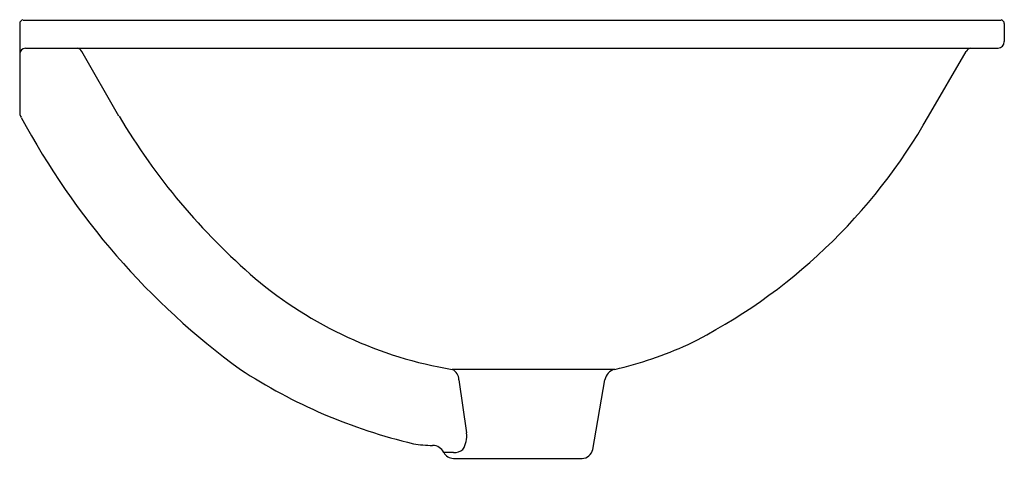
# Model space of a CAD drawing. Units: inches. Extents: x 2912.6 to 2930.6, y 142.6 to 150.6.
import ezdxf

# ---------------------------------------------------------------- set-up
doc = ezdxf.new("R2010")
doc.units = ezdxf.units.IN
doc.header["$LTSCALE"] = 0.64311
doc.header["$MEASUREMENT"] = 0
doc.layers.get('0').update_dxf_attribs({"color": 255, "linetype": 'CONTINUOUS'})
doc.layers.get('Defpoints').update_dxf_attribs({"linetype": 'CONTINUOUS'})
doc.styles.get("Standard").update_dxf_attribs({"font": 'txt', "width": 0.8})

msp = doc.modelspace()

# ---------------------------------------------------------------- linework, layer by layer
for p, q in [((2912.587, 150.499), (2912.587, 148.863)), ((2912.647, 150.561), (2930.502, 150.561)), ((2930.562, 150.5), (2930.562, 150.166)), ((2912.692, 150.046), (2930.449, 150.046)), ((2914.399, 148.804), (2913.719, 149.986)), ((2929.177, 148.804), (2929.868, 149.986)), ((2912.602, 148.804), (2912.615, 148.783)), ((2923.449, 144.178), (2920.484, 144.178)), ((2920.605, 143.989), (2920.744, 143.017)), ((2923.047, 142.716), (2923.271, 143.989)), ((2920.509, 142.661), (2920.331, 142.661)), ((2920.506, 142.553), (2922.853, 142.553))]:
    msp.add_line(p, q)
for centre, radius, start, end in [((2912.649, 150.499), 0.0621, 91.9642, 179.7137), ((2930.499, 150.499), 0.0626, 0.9898, 87.6237), ((2930.441, 150.167), 0.121, 273.8793, 359.4723), ((2912.703, 149.93), 0.117, 95.3345, 174.1674), ((2913.614, 149.928), 0.12, 29.0219, 80.8465), ((2929.972, 149.928), 0.12, 100.367, 150.6999), ((2912.698, 148.861), 0.111, 179.0489, 210.8763), ((2924.681, 155.225), 13.679, 208.0982, 233.8659), ((2924.755, 154.966), 12.05, 210.7541, 229.2347), ((2920.154, 153.901), 10.363, 296.5613, 330.5388), ((2921.725, 151.59), 7.516, 229.9222, 260.4939), ((2921.718, 151.484), 7.509, 283.3271, 294.1315), ((2922.066, 152.509), 9.956, 236.8022, 256.6865), ((2920.388, 143.983), 0.217, 1.5222, 63.629), ((2923.503, 143.948), 0.236, 103.3364, 169.9985), ((2920.304, 142.954), 0.444, 327.5575, 8.1388), ((2920.124, 144.783), 1.994, 259.8877, 270.0392), ((2920.12, 142.553), 0.236, 27.0882, 88.8182), ((2920.506, 142.75), 0.197, 207.0642, 270.0002), ((2920.534, 142.871), 0.211, 262.9606, 313.0634), ((2922.853, 142.75), 0.197, 270, 350)]:
    msp.add_arc(centre, radius, start, end)

# ---------------------------------------------------------------- texts
at = {"layer": 'Defpoints'}
for tag, p, s in [('TRADENAME', (2921.58, 150.564), 'CHALICE'), ('MODELNUMBER', (2921.58, 150.566), 'K-97011T'), ('PRODUCT', (2921.58, 150.563), 'BATHROOM SINK')]:
    msp.add_attdef(tag, p, s, height=0.001, dxfattribs=at)

doc.saveas('drawing.dxf')
